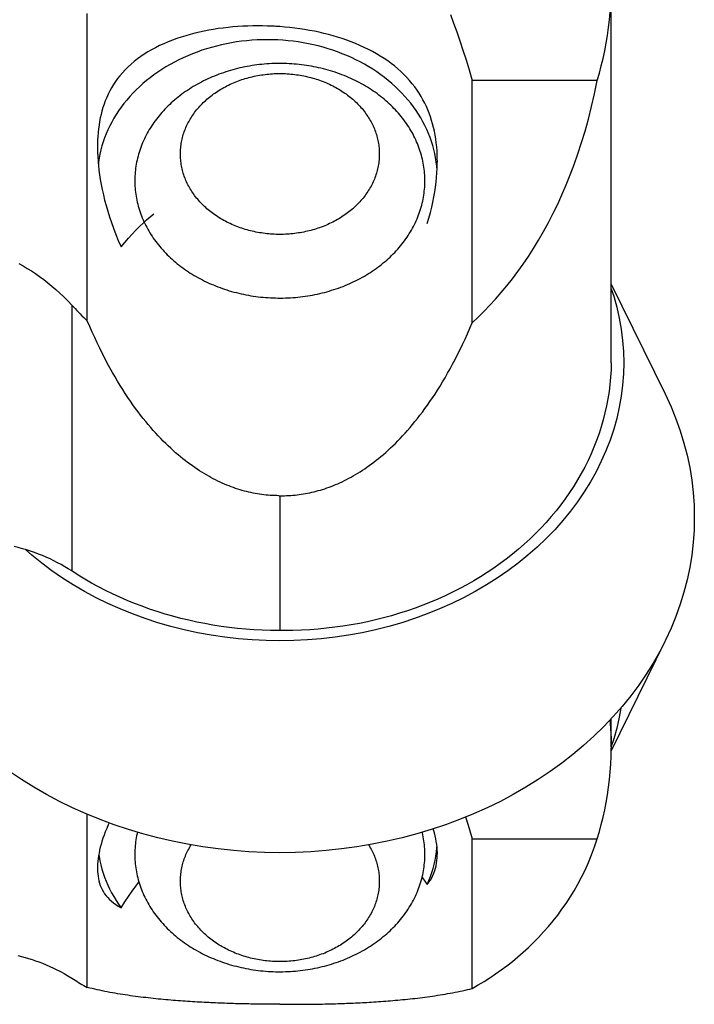
# Model space of a CAD drawing. Units: millimetres. Extents: x 0 to 420, y 0 to 297.
# Drawn here: x 255 to 271, y 107 to 130 of the extents above; entities that cross this region are included whole.
import ezdxf

# ---------------------------------------------------------------- set-up
doc = ezdxf.new("R2010")
doc.units = ezdxf.units.MM
doc.header["$LTSCALE"] = 23.1
for name, color, linetype in [('607299103-000_CL', 7, 'CONTINUOUS'), ('607386905-000_CL', 7, 'CONTINUOUS'), ('607431903-000_CL', 7, 'CONTINUOUS')]:
    doc.layers.add(name, color=color, linetype=linetype)

msp = doc.modelspace()

# ---------------------------------------------------------------- linework, layer by layer
at = {"layer": '607299103-000_CL', "color": 7, "linetype": 'CONTINUOUS'}
for p, q in [((269.0157, 124.0816), (270.3149, 121.4324)), ((269.0142, 112.8129), (270.3149, 115.465))]:
    msp.add_line(p, q, dxfattribs=at)
for points in [[(269.0157, 123.9711), (269.0747, 123.793), (269.148, 123.5295), (269.2083, 123.2634), (269.2552, 122.996), (269.2887, 122.7276), (269.3089, 122.458), (269.3157, 122.187)], [(269.3157, 122.187), (269.3089, 121.9161), (269.2887, 121.6464), (269.2552, 121.3781), (269.2083, 121.1107), (269.148, 120.8445), (269.0747, 120.581), (268.9882, 120.3201), (268.8887, 120.0617), (268.7766, 119.8072), (268.6519, 119.5566), (268.5147, 119.3099), (268.3655, 119.0682), (268.2044, 118.8315), (268.0313, 118.5999), (267.8472, 118.3745), (267.652, 118.1553), (267.4458, 117.9423), (267.2295, 117.7366), (267.003, 117.538), (266.7665, 117.3466), (266.521, 117.1634), (266.2667, 116.9884), (266.0034, 116.8215), (265.7324, 116.6636), (265.4538, 116.5147), (265.1676, 116.3747), (264.8751, 116.2443), (264.5764, 116.1236), (264.2713, 116.0126), (263.9616, 115.9117), (263.647, 115.821), (263.3277, 115.7405), (263.0052, 115.6706), (262.6794, 115.6112), (262.3504, 115.5625), (262.0198, 115.5245), (261.6876, 115.4973), (261.3537, 115.481), (261.0198, 115.4755), (260.686, 115.481), (260.3521, 115.4973), (260.0199, 115.5245), (259.6893, 115.5625), (259.3603, 115.6112), (259.0345, 115.6706), (258.712, 115.7405), (258.3927, 115.821), (258.0781, 115.9117), (257.7684, 116.0126), (257.4633, 116.1236), (257.1646, 116.2443), (256.8721, 116.3747), (256.5859, 116.5147), (256.3073, 116.6636), (256.0363, 116.8215), (255.773, 116.9884), (255.5187, 117.1634), (255.2732, 117.3466), (255.0367, 117.538), (254.8787, 117.6765)], [(270.3149, 121.4323), (270.4588, 121.1205), (270.5756, 120.8333), (270.6791, 120.5426), (270.7691, 120.2492), (270.8454, 119.9531), (270.9081, 119.6544), (270.957, 119.3544), (270.9918, 119.0537), (271.0128, 118.7518), (271.0198, 118.4487)], [(271.0198, 118.4487), (271.0128, 118.1456), (270.9918, 117.8437), (270.957, 117.543), (270.9081, 117.243), (270.8454, 116.9443), (270.7691, 116.6482), (270.6791, 116.3548), (270.5756, 116.0641), (270.4588, 115.7769), (270.3286, 115.4932), (270.1852, 115.2132), (270.0293, 114.9381), (269.861, 114.6684), (269.6801, 114.4036), (269.4873, 114.1448), (269.2824, 113.8916), (269.0655, 113.6443), (268.8378, 113.4042), (268.5995, 113.1715), (268.3504, 112.946), (268.0913, 112.7284), (267.8219, 112.5185), (267.5424, 112.3164), (267.2543, 112.1233), (266.958, 111.9393), (266.6531, 111.7643), (266.3406, 111.5988), (266.0202, 111.4427), (265.6922, 111.296), (265.3583, 111.1596), (265.0188, 111.0336), (264.6733, 110.9178), (264.3231, 110.8126), (263.9678, 110.7181), (263.6078, 110.6342), (263.2449, 110.5613), (262.879, 110.4996), (262.5102, 110.4489), (262.1397, 110.4094), (261.7675, 110.3812), (261.3937, 110.3642), (261.0198, 110.3585), (260.646, 110.3642), (260.2722, 110.3812), (259.9, 110.4094), (259.5295, 110.4489), (259.1607, 110.4996), (258.7948, 110.5613), (258.4319, 110.6342), (258.0719, 110.7181), (257.7166, 110.8126), (257.3664, 110.9178), (257.0209, 111.0336), (256.6814, 111.1596), (256.3475, 111.296), (256.0194, 111.4427), (255.6991, 111.5988), (255.3866, 111.7643), (255.0817, 111.9393), (254.7854, 112.1233), (254.4973, 112.3164)], [(269.2463, 113.8504), (269.2083, 113.634), (269.148, 113.3679), (269.0747, 113.1044), (269.0157, 112.9263)]]:
    msp.add_lwpolyline(points, dxfattribs=at)
at = {"layer": '607386905-000_CL', "color": 7, "linetype": 'CONTINUOUS'}
for points in [[(263.4947, 128.5823), (263.4519, 128.6164), (263.4083, 128.6499), (263.364, 128.6828), (263.3191, 128.715), (263.2734, 128.7466), (263.2271, 128.7776), (263.1802, 128.8079), (263.1326, 128.8376), (263.0844, 128.8666), (263.0356, 128.8949), (262.9861, 128.9226), (262.9362, 128.9496), (262.8856, 128.9758), (262.8345, 129.0014), (262.7828, 129.0262), (262.7307, 129.0504), (262.678, 129.0738), (262.6249, 129.0964), (262.5712, 129.1183), (262.5171, 129.1395), (262.4626, 129.1599), (262.4077, 129.1796), (262.3523, 129.1985), (262.2965, 129.2166), (262.2404, 129.2339), (262.1839, 129.2505), (262.1271, 129.2663), (262.0699, 129.2812), (262.0125, 129.2954), (261.9547, 129.3088), (261.8967, 129.3214), (261.8384, 129.3332), (261.7798, 129.3441), (261.7211, 129.3543), (261.6621, 129.3636), (261.6029, 129.3721), (261.5436, 129.3798), (261.4841, 129.3867), (261.4245, 129.3927), (261.3648, 129.3979), (261.3049, 129.4023), (261.245, 129.4058), (261.185, 129.4085), (261.125, 129.4104), (261.0649, 129.4115), (261.0048, 129.4117), (260.9447, 129.411), (260.8847, 129.4096), (260.8247, 129.4073), (260.7647, 129.4042), (260.7048, 129.4002), (260.645, 129.3954), (260.5854, 129.3898), (260.5258, 129.3833), (260.4664, 129.3761), (260.4071, 129.368), (260.3481, 129.359), (260.2892, 129.3493), (260.2306, 129.3387), (260.1721, 129.3274), (260.114, 129.3152), (260.0561, 129.3022), (259.9985, 129.2884), (259.9411, 129.2739), (259.8841, 129.2585), (259.8275, 129.2423), (259.7712, 129.2254), (259.7152, 129.2076), (259.6597, 129.1891), (259.6045, 129.1698), (259.5498, 129.1498), (259.4955, 129.129), (259.4416, 129.1075), (259.3882, 129.0852), (259.3353, 129.0621), (259.2829, 129.0384), (259.231, 129.0139), (259.1796, 128.9887), (259.1288, 128.9628), (259.0785, 128.9362), (259.0288, 128.9089), (258.9796, 128.8809), (258.9311, 128.8522), (258.8832, 128.8229), (258.836, 128.7928), (258.7893, 128.7622), (258.7434, 128.7309), (258.6981, 128.699), (258.6534, 128.6664), (258.6095, 128.6332), (258.5663, 128.5995), (258.5238, 128.5651), (258.4821, 128.5301), (258.4411, 128.4946), (258.4008, 128.4585), (258.3614, 128.4218), (258.3227, 128.3847), (258.2848, 128.3469), (258.2477, 128.3087), (258.2114, 128.2699), (258.176, 128.2307), (258.1414, 128.1909), (258.1076, 128.1507), (258.0747, 128.1101), (258.0427, 128.0689), (258.0115, 128.0274), (257.9813, 127.9854), (257.9519, 127.943), (257.9234, 127.9002), (257.8959, 127.857), (257.8693, 127.8134), (257.8436, 127.7694), (257.8188, 127.7252), (257.795, 127.6805), (257.7721, 127.6356), (257.7502, 127.5903), (257.7292, 127.5448), (257.7092, 127.4989), (257.6902, 127.4528), (257.6722, 127.4064), (257.6552, 127.3598), (257.6391, 127.313), (257.6241, 127.2659), (257.61, 127.2187), (257.597, 127.1712), (257.5849, 127.1236), (257.5739, 127.0758), (257.5639, 127.0279), (257.5549, 126.9798), (257.5469, 126.9316), (257.54, 126.8834), (257.5341, 126.835), (257.5292, 126.7865), (257.5253, 126.738), (257.5225, 126.6895), (257.5207, 126.6409), (257.5199, 126.5923), (257.5198, 126.5801)], [(259.3228, 125.8537), (259.2913, 125.8797), (259.2605, 125.9061), (259.2303, 125.9329), (259.2007, 125.9602), (259.1718, 125.9879), (259.1435, 126.0161), (259.1158, 126.0447), (259.0888, 126.0737), (259.0625, 126.1031), (259.0369, 126.1329), (259.0119, 126.1631), (258.9877, 126.1937), (258.9642, 126.2246), (258.9414, 126.2559), (258.9193, 126.2875), (258.898, 126.3194), (258.8774, 126.3517), (258.8575, 126.3842), (258.8384, 126.4171), (258.8201, 126.4502), (258.8025, 126.4837), (258.7858, 126.5173), (258.7697, 126.5513), (258.7545, 126.5854), (258.7401, 126.6198), (258.7265, 126.6544), (258.7136, 126.6892), (258.7016, 126.7242), (258.6904, 126.7593), (258.68, 126.7946), (258.6704, 126.8301), (258.6617, 126.8657), (258.6538, 126.9015), (258.6467, 126.9373), (258.6404, 126.9733), (258.6349, 127.0093), (258.6303, 127.0454), (258.6266, 127.0816), (258.6236, 127.1178), (258.6215, 127.1541), (258.6203, 127.1904), (258.6198, 127.2267), (258.6203, 127.263), (258.6215, 127.2993), (258.6236, 127.3356), (258.6266, 127.3718), (258.6303, 127.408), (258.6349, 127.4441), (258.6404, 127.4801), (258.6467, 127.5161), (258.6538, 127.5519), (258.6617, 127.5877), (258.6704, 127.6233), (258.68, 127.6587), (258.6904, 127.6941), (258.7016, 127.7292), (258.7136, 127.7642), (258.7265, 127.799), (258.7401, 127.8336), (258.7545, 127.868), (258.7697, 127.9021), (258.7858, 127.9361), (258.8025, 127.9697), (258.8201, 128.0031), (258.8384, 128.0363), (258.8575, 128.0691), (258.8774, 128.1017), (258.898, 128.134), (258.9193, 128.1659), (258.9414, 128.1975), (258.9642, 128.2288), (258.9877, 128.2597), (259.0119, 128.2903), (259.0369, 128.3205), (259.0625, 128.3503), (259.0888, 128.3797), (259.1158, 128.4087), (259.1435, 128.4373), (259.1718, 128.4655), (259.2007, 128.4932), (259.2303, 128.5205), (259.2605, 128.5473), (259.2914, 128.5737), (259.3228, 128.5996), (259.3548, 128.6251), (259.3874, 128.65), (259.4206, 128.6745), (259.4544, 128.6984), (259.4887, 128.7218), (259.5235, 128.7447), (259.5588, 128.7671), (259.5947, 128.7889), (259.631, 128.8102), (259.6679, 128.8309), (259.7052, 128.8511), (259.743, 128.8707), (259.7812, 128.8898), (259.8199, 128.9082), (259.8589, 128.9261), (259.8984, 128.9433), (259.9383, 128.96), (259.9785, 128.976), (260.0191, 128.9915), (260.0601, 129.0063), (260.1014, 129.0205), (260.143, 129.0341), (260.185, 129.0471), (260.2272, 129.0594), (260.2697, 129.071), (260.3124, 129.0821), (260.3554, 129.0924), (260.3987, 129.1022), (260.4421, 129.1112), (260.4858, 129.1197), (260.5296, 129.1274), (260.5737, 129.1345), (260.6178, 129.1409), (260.6621, 129.1466), (260.7066, 129.1517), (260.7511, 129.1561), (260.7958, 129.1599), (260.8405, 129.1629), (260.8853, 129.1653), (260.9301, 129.167), (260.975, 129.168), (261.0198, 129.1683), (261.0647, 129.168), (261.1096, 129.167), (261.1544, 129.1653), (261.1992, 129.1629), (261.2439, 129.1599), (261.2886, 129.1561), (261.3331, 129.1517), (261.3776, 129.1466), (261.4219, 129.1409), (261.466, 129.1345), (261.5101, 129.1274), (261.5539, 129.1197), (261.5976, 129.1112), (261.641, 129.1022), (261.6843, 129.0924), (261.7273, 129.0821), (261.77, 129.071), (261.8125, 129.0594), (261.8547, 129.0471), (261.8967, 129.0341), (261.9383, 129.0205), (261.9796, 129.0063), (262.0206, 128.9915), (262.0612, 128.976), (262.1014, 128.96), (262.1413, 128.9433), (262.1808, 128.9261), (262.2198, 128.9082), (262.2585, 128.8898), (262.2967, 128.8707), (262.3345, 128.8511), (262.3718, 128.8309), (262.4087, 128.8102), (262.445, 128.7889), (262.4809, 128.7671), (262.5162, 128.7447), (262.551, 128.7218), (262.5853, 128.6984), (262.6191, 128.6745), (262.6522, 128.65), (262.6849, 128.6251), (262.7169, 128.5996)], [(262.7169, 128.5996), (262.7484, 128.5737), (262.7792, 128.5473), (262.8094, 128.5205), (262.839, 128.4932), (262.8679, 128.4655), (262.8962, 128.4373), (262.9239, 128.4087), (262.9509, 128.3797), (262.9772, 128.3503), (263.0028, 128.3205), (263.0278, 128.2903), (263.052, 128.2597), (263.0755, 128.2288), (263.0983, 128.1975), (263.1204, 128.1659), (263.1417, 128.134), (263.1623, 128.1017), (263.1822, 128.0691), (263.2013, 128.0363), (263.2196, 128.0031), (263.2372, 127.9697), (263.2539, 127.9361), (263.27, 127.9021), (263.2852, 127.868), (263.2996, 127.8336), (263.3132, 127.799), (263.326, 127.7642), (263.3381, 127.7292), (263.3493, 127.6941), (263.3597, 127.6587), (263.3692, 127.6233), (263.378, 127.5877), (263.3859, 127.5519), (263.393, 127.5161), (263.3993, 127.4801), (263.4048, 127.4441), (263.4094, 127.408), (263.4131, 127.3718), (263.4161, 127.3356), (263.4182, 127.2993), (263.4194, 127.263), (263.4198, 127.2267), (263.4194, 127.1904), (263.4182, 127.1541), (263.4161, 127.1178), (263.4131, 127.0816), (263.4094, 127.0454), (263.4048, 127.0093), (263.3993, 126.9733), (263.393, 126.9373), (263.3859, 126.9015), (263.378, 126.8657), (263.3692, 126.8301), (263.3597, 126.7946), (263.3493, 126.7593), (263.3381, 126.7242), (263.326, 126.6892), (263.3132, 126.6544), (263.2996, 126.6198), (263.2852, 126.5854), (263.27, 126.5513), (263.2539, 126.5173), (263.2372, 126.4837), (263.2196, 126.4502), (263.2013, 126.4171), (263.1822, 126.3842), (263.1623, 126.3517), (263.1417, 126.3194), (263.1204, 126.2875), (263.0983, 126.2559), (263.0755, 126.2246), (263.052, 126.1937), (263.0278, 126.1631), (263.0028, 126.1329), (262.9772, 126.1031), (262.9509, 126.0737), (262.9239, 126.0447), (262.8962, 126.0161), (262.8679, 125.9879), (262.839, 125.9602), (262.8094, 125.9329), (262.7792, 125.906), (262.7483, 125.8797), (262.7169, 125.8537), (262.6849, 125.8283), (262.6523, 125.8034), (262.6191, 125.7789), (262.5853, 125.755), (262.551, 125.7316), (262.5162, 125.7087), (262.4809, 125.6863), (262.445, 125.6644), (262.4087, 125.6432), (262.3718, 125.6224), (262.3345, 125.6023), (262.2967, 125.5827), (262.2585, 125.5636), (262.2198, 125.5452), (262.1808, 125.5273), (262.1413, 125.5101), (262.1014, 125.4934), (262.0612, 125.4773), (262.0206, 125.4619), (261.9796, 125.4471), (261.9383, 125.4328), (261.8967, 125.4193), (261.8547, 125.4063), (261.8125, 125.394), (261.77, 125.3823), (261.7273, 125.3713), (261.6843, 125.3609), (261.641, 125.3512), (261.5976, 125.3421), (261.5539, 125.3337), (261.5101, 125.326), (261.466, 125.3189), (261.4219, 125.3125), (261.3776, 125.3067), (261.3331, 125.3017), (261.2886, 125.2973), (261.2439, 125.2935), (261.1992, 125.2905), (261.1544, 125.2881), (261.1096, 125.2864), (261.0647, 125.2854), (261.0198, 125.2851), (260.975, 125.2854), (260.9301, 125.2864), (260.8853, 125.2881), (260.8405, 125.2905), (260.7958, 125.2935), (260.7511, 125.2973), (260.7066, 125.3017), (260.6621, 125.3067), (260.6178, 125.3125), (260.5737, 125.3189), (260.5296, 125.326), (260.4858, 125.3337), (260.4421, 125.3421), (260.3987, 125.3512), (260.3554, 125.3609), (260.3124, 125.3713), (260.2697, 125.3823), (260.2272, 125.394), (260.185, 125.4063), (260.143, 125.4193), (260.1014, 125.4328), (260.0601, 125.4471), (260.0191, 125.4619), (259.9785, 125.4773), (259.9383, 125.4934), (259.8984, 125.5101), (259.8589, 125.5273), (259.8199, 125.5452), (259.7812, 125.5636), (259.743, 125.5827), (259.7052, 125.6023), (259.6679, 125.6224), (259.631, 125.6432), (259.5947, 125.6644), (259.5588, 125.6863), (259.5235, 125.7087), (259.4887, 125.7316), (259.4544, 125.755), (259.4206, 125.7789), (259.3874, 125.8034), (259.3548, 125.8283), (259.3228, 125.8537)], [(264.5198, 126.5801), (264.5196, 126.6166), (264.5183, 126.6652), (264.5159, 126.7138), (264.5126, 126.7623), (264.5082, 126.8108), (264.5028, 126.8592), (264.4964, 126.9075), (264.4889, 126.9557), (264.4804, 127.0039), (264.4709, 127.0519), (264.4604, 127.0997), (264.4489, 127.1474), (264.4363, 127.195), (264.4228, 127.2423), (264.4082, 127.2895), (264.3927, 127.3364), (264.3761, 127.3832), (264.3586, 127.4297), (264.3401, 127.4759), (264.3206, 127.5219), (264.3001, 127.5676), (264.2787, 127.613), (264.2563, 127.6581), (264.2329, 127.7029), (264.2086, 127.7473), (264.1834, 127.7915), (264.1572, 127.8352), (264.1301, 127.8786), (264.1021, 127.9216), (264.0732, 127.9642), (264.0434, 128.0064), (264.0127, 128.0482), (263.9811, 128.0895), (263.9486, 128.1304), (263.9153, 128.1709), (263.8811, 128.2109), (263.8461, 128.2504), (263.8102, 128.2894), (263.7736, 128.3279), (263.7361, 128.3659), (263.6978, 128.4033), (263.6587, 128.4402), (263.6188, 128.4766), (263.5782, 128.5124), (263.5368, 128.5477), (263.4947, 128.5823)], [(257.5198, 126.5801), (257.5201, 126.5437), (257.5214, 126.4951), (257.5237, 126.4465), (257.5271, 126.398), (257.5315, 126.3495), (257.5369, 126.3011), (257.5433, 126.2527), (257.5508, 126.2045), (257.5593, 126.1564), (257.5688, 126.1084), (257.5793, 126.0605), (257.5908, 126.0128), (257.6034, 125.9653), (257.6169, 125.9179), (257.6315, 125.8708), (257.647, 125.8238), (257.6636, 125.7771), (257.6811, 125.7306), (257.6996, 125.6844), (257.7191, 125.6384), (257.7396, 125.5927), (257.761, 125.5473), (257.7834, 125.5022), (257.8068, 125.4574), (257.831, 125.4129), (257.8563, 125.3688), (257.8825, 125.325), (257.9095, 125.2817), (257.9376, 125.2386), (257.9665, 125.196), (257.9963, 125.1538), (258.027, 125.1121), (258.0586, 125.0707), (258.0911, 125.0298), (258.1244, 124.9894), (258.1586, 124.9494), (258.1936, 124.9099), (258.2295, 124.8709), (258.2661, 124.8324), (258.3036, 124.7944), (258.3419, 124.7569), (258.381, 124.72), (258.4209, 124.6836), (258.4615, 124.6478), (258.5029, 124.6126), (258.545, 124.5779)], [(258.545, 124.5779), (258.5878, 124.5438), (258.6314, 124.5104), (258.6757, 124.4775), (258.7206, 124.4452), (258.7663, 124.4136), (258.8126, 124.3827), (258.8595, 124.3523), (258.9071, 124.3227), (258.9553, 124.2936), (259.0041, 124.2653), (259.0535, 124.2377), (259.1035, 124.2107), (259.1541, 124.1844), (259.2052, 124.1589), (259.2569, 124.134), (259.309, 124.1099), (259.3617, 124.0865), (259.4148, 124.0638), (259.4685, 124.0419), (259.5226, 124.0208), (259.5771, 124.0003), (259.632, 123.9807), (259.6874, 123.9618), (259.7432, 123.9437), (259.7993, 123.9263), (259.8558, 123.9098), (259.9126, 123.894), (259.9698, 123.879), (260.0272, 123.8648), (260.085, 123.8514), (260.143, 123.8389), (260.2013, 123.8271), (260.2599, 123.8161), (260.3186, 123.806), (260.3776, 123.7966), (260.4367, 123.7881), (260.4961, 123.7805), (260.5556, 123.7736), (260.6152, 123.7676), (260.6749, 123.7624), (260.7348, 123.758), (260.7947, 123.7544), (260.8547, 123.7517), (260.9147, 123.7498), (260.9748, 123.7488), (261.0349, 123.7486), (261.0949, 123.7492), (261.155, 123.7507), (261.215, 123.753), (261.275, 123.7561), (261.3349, 123.7601), (261.3947, 123.7649), (261.4543, 123.7705), (261.5139, 123.7769), (261.5733, 123.7842), (261.6325, 123.7923), (261.6916, 123.8012), (261.7505, 123.811), (261.8091, 123.8215), (261.8675, 123.8329), (261.9257, 123.8451), (261.9836, 123.858), (262.0412, 123.8718), (262.0985, 123.8864), (262.1555, 123.9018), (262.2122, 123.9179), (262.2685, 123.9349), (262.3245, 123.9526), (262.38, 123.9711), (262.4352, 123.9904), (262.4899, 124.0104), (262.5442, 124.0312), (262.5981, 124.0528), (262.6515, 124.0751), (262.7044, 124.0981), (262.7568, 124.1219), (262.8087, 124.1464), (262.8601, 124.1716), (262.9109, 124.1975), (262.9612, 124.2241), (263.0109, 124.2514), (263.06, 124.2794), (263.1086, 124.3081), (263.1565, 124.3374), (263.2037, 124.3674), (263.2504, 124.3981), (263.2963, 124.4294), (263.3416, 124.4613), (263.3863, 124.4939), (263.4302, 124.527), (263.4734, 124.5608), (263.5159, 124.5952), (263.5576, 124.6301), (263.5986, 124.6657), (263.6389, 124.7018), (263.6783, 124.7384), (263.717, 124.7756), (263.7549, 124.8133), (263.792, 124.8516), (263.8283, 124.8903), (263.8637, 124.9296), (263.8983, 124.9693), (263.9321, 125.0095), (263.965, 125.0502), (263.997, 125.0913), (264.0282, 125.1329), (264.0584, 125.1749), (264.0878, 125.2173), (264.1163, 125.2601), (264.1438, 125.3033), (264.1704, 125.3469), (264.1961, 125.3908), (264.2209, 125.4351), (264.2447, 125.4797), (264.2676, 125.5247), (264.2895, 125.5699), (264.3105, 125.6155), (264.3305, 125.6613), (264.3495, 125.7074), (264.3675, 125.7538), (264.3845, 125.8004), (264.4006, 125.8473), (264.4156, 125.8943), (264.4297, 125.9416), (264.4427, 125.989), (264.4548, 126.0367), (264.4658, 126.0844), (264.4758, 126.1324), (264.4848, 126.1804), (264.4928, 126.2286), (264.4997, 126.2769), (264.5056, 126.3253), (264.5105, 126.3737), (264.5144, 126.4222), (264.5172, 126.4708), (264.519, 126.5194), (264.5198, 126.568), (264.5198, 126.5801)], [(257.5831, 110.8527), (257.5739, 110.813), (257.5639, 110.765), (257.5549, 110.717), (257.5469, 110.6688), (257.54, 110.6205), (257.5341, 110.5721), (257.5292, 110.5237), (257.5253, 110.4752), (257.5225, 110.4266), (257.5207, 110.378), (257.5199, 110.3294), (257.5198, 110.3173)], [(264.5198, 110.3173), (264.5196, 110.3537), (264.5183, 110.4023), (264.5159, 110.4509), (264.5126, 110.4994), (264.5082, 110.5479), (264.5028, 110.5963), (264.4964, 110.6447), (264.4889, 110.6929), (264.4804, 110.741), (264.4709, 110.789), (264.4604, 110.8369), (264.4566, 110.8527)], [(259.3228, 108.2978), (259.2913, 108.3237), (259.2605, 108.3501), (259.2303, 108.3769), (259.2007, 108.4042), (259.1718, 108.432), (259.1435, 108.4601), (259.1158, 108.4887), (259.0888, 108.5177), (259.0625, 108.5471), (259.0369, 108.577), (259.0119, 108.6071), (258.9877, 108.6377), (258.9642, 108.6686), (258.9414, 108.6999), (258.9193, 108.7315), (258.898, 108.7635), (258.8774, 108.7957), (258.8575, 108.8283), (258.8384, 108.8611), (258.8201, 108.8943), (258.8025, 108.9277), (258.7858, 108.9614), (258.7697, 108.9953), (258.7545, 109.0294), (258.7401, 109.0638), (258.7265, 109.0984), (258.7136, 109.1332), (258.7016, 109.1682), (258.6904, 109.2033), (258.68, 109.2387), (258.6704, 109.2741), (258.6617, 109.3098), (258.6538, 109.3455), (258.6467, 109.3813), (258.6404, 109.4173), (258.6349, 109.4533), (258.6303, 109.4894), (258.6266, 109.5256), (258.6236, 109.5619), (258.6215, 109.5981), (258.6203, 109.6344), (258.6198, 109.6707), (258.6203, 109.707), (258.6215, 109.7433), (258.6236, 109.7796), (258.6266, 109.8158), (258.6303, 109.852), (258.6349, 109.8881), (258.6404, 109.9242), (258.6467, 109.9601), (258.6538, 109.996), (258.6617, 110.0317), (258.6704, 110.0673), (258.68, 110.1028), (258.6904, 110.1381), (258.7016, 110.1733), (258.7136, 110.2082), (258.7265, 110.243), (258.7401, 110.2776), (258.7545, 110.312), (258.7697, 110.3462), (258.7858, 110.3801), (258.8025, 110.4138), (258.8201, 110.4472), (258.8384, 110.4803), (258.8575, 110.5132), (258.8774, 110.5457), (258.8783, 110.5472)], [(263.1614, 110.5472), (263.1623, 110.5457), (263.1822, 110.5132), (263.2013, 110.4803), (263.2196, 110.4472), (263.2372, 110.4138), (263.2539, 110.3801), (263.27, 110.3462), (263.2852, 110.312), (263.2996, 110.2776), (263.3132, 110.243), (263.326, 110.2082), (263.3381, 110.1733), (263.3493, 110.1381), (263.3597, 110.1028), (263.3692, 110.0673), (263.378, 110.0317), (263.3859, 109.996), (263.393, 109.9601), (263.3993, 109.9242), (263.4048, 109.8881), (263.4094, 109.852), (263.4131, 109.8158), (263.4161, 109.7796), (263.4182, 109.7433), (263.4194, 109.707), (263.4198, 109.6707), (263.4194, 109.6344), (263.4182, 109.5981), (263.4161, 109.5619), (263.4131, 109.5256), (263.4094, 109.4894), (263.4048, 109.4533), (263.3993, 109.4173), (263.393, 109.3813), (263.3859, 109.3455), (263.378, 109.3098), (263.3692, 109.2741), (263.3597, 109.2387), (263.3493, 109.2033), (263.3381, 109.1682), (263.326, 109.1332), (263.3132, 109.0984), (263.2996, 109.0638), (263.2852, 109.0294), (263.27, 108.9953), (263.2539, 108.9614), (263.2372, 108.9277), (263.2196, 108.8943), (263.2013, 108.8611), (263.1822, 108.8283), (263.1623, 108.7957), (263.1417, 108.7635), (263.1204, 108.7315), (263.0983, 108.6999), (263.0755, 108.6686), (263.052, 108.6377), (263.0278, 108.6071), (263.0028, 108.577), (262.9772, 108.5471), (262.9509, 108.5177), (262.9239, 108.4887), (262.8962, 108.4601), (262.8679, 108.432), (262.839, 108.4042), (262.8094, 108.3769), (262.7792, 108.3501), (262.7483, 108.3237), (262.7169, 108.2978), (262.6849, 108.2723), (262.6523, 108.2474), (262.6191, 108.223), (262.5853, 108.199), (262.551, 108.1756), (262.5162, 108.1527), (262.4809, 108.1303), (262.445, 108.1085), (262.4087, 108.0872), (262.3718, 108.0665), (262.3345, 108.0463), (262.2967, 108.0267), (262.2585, 108.0077), (262.2198, 107.9892), (262.1808, 107.9714), (262.1413, 107.9541), (262.1014, 107.9374), (262.0612, 107.9214), (262.0206, 107.9059), (261.9796, 107.8911), (261.9383, 107.8769), (261.8967, 107.8633), (261.8547, 107.8503), (261.8125, 107.838), (261.77, 107.8264), (261.7273, 107.8153), (261.6843, 107.805), (261.641, 107.7952), (261.5976, 107.7862), (261.5539, 107.7778), (261.5101, 107.77), (261.466, 107.7629), (261.4219, 107.7565), (261.3776, 107.7508), (261.3331, 107.7457), (261.2886, 107.7413), (261.2439, 107.7376), (261.1992, 107.7345), (261.1544, 107.7321), (261.1096, 107.7304), (261.0647, 107.7294), (261.0198, 107.7291), (260.975, 107.7294), (260.9301, 107.7304), (260.8853, 107.7321), (260.8405, 107.7345), (260.7958, 107.7376), (260.7511, 107.7413), (260.7066, 107.7457), (260.6621, 107.7508), (260.6178, 107.7565), (260.5737, 107.7629), (260.5296, 107.77), (260.4858, 107.7778), (260.4421, 107.7862), (260.3987, 107.7952), (260.3554, 107.805), (260.3124, 107.8153), (260.2697, 107.8264), (260.2272, 107.838), (260.185, 107.8503), (260.143, 107.8633), (260.1014, 107.8769), (260.0601, 107.8911), (260.0191, 107.9059), (259.9785, 107.9214), (259.9383, 107.9374), (259.8984, 107.9541), (259.8589, 107.9714), (259.8199, 107.9892), (259.7812, 108.0077), (259.743, 108.0267), (259.7052, 108.0463), (259.6679, 108.0665), (259.631, 108.0872), (259.5947, 108.1085), (259.5588, 108.1303), (259.5235, 108.1527), (259.4887, 108.1756), (259.4544, 108.199), (259.4206, 108.223), (259.3874, 108.2474), (259.3548, 108.2723), (259.3228, 108.2978)], [(257.5198, 110.3173), (257.5201, 110.2808), (257.5214, 110.2322), (257.5237, 110.1837), (257.5271, 110.1351), (257.5315, 110.0866), (257.5369, 110.0382), (257.5433, 109.9899), (257.5508, 109.9417), (257.5593, 109.8935), (257.5688, 109.8455), (257.5793, 109.7977), (257.5908, 109.75), (257.6034, 109.7024), (257.6169, 109.6551), (257.6315, 109.6079), (257.647, 109.561), (257.6636, 109.5142), (257.6811, 109.4678), (257.6996, 109.4215), (257.7191, 109.3755), (257.7396, 109.3298), (257.761, 109.2844), (257.7834, 109.2393), (257.8068, 109.1945), (257.831, 109.1501), (257.8563, 109.106), (257.8825, 109.0622), (257.9095, 109.0188), (257.9376, 108.9758), (257.9665, 108.9332), (257.9963, 108.891), (258.027, 108.8492), (258.0586, 108.8079), (258.0911, 108.767), (258.1244, 108.7265), (258.1586, 108.6865), (258.1936, 108.647), (258.2295, 108.608), (258.2661, 108.5695), (258.3036, 108.5316), (258.3419, 108.4941), (258.381, 108.4572), (258.4209, 108.4208), (258.4615, 108.385), (258.5029, 108.3497), (258.545, 108.3151)], [(258.545, 108.3151), (258.5878, 108.281), (258.6314, 108.2475), (258.6757, 108.2147), (258.7206, 108.1824), (258.7663, 108.1508), (258.8126, 108.1198), (258.8595, 108.0895), (258.9071, 108.0598), (258.9553, 108.0308), (259.0041, 108.0025), (259.0535, 107.9748), (259.1035, 107.9478), (259.1541, 107.9216), (259.2052, 107.896), (259.2569, 107.8712), (259.309, 107.8471), (259.3617, 107.8237), (259.4148, 107.801), (259.4685, 107.7791), (259.5226, 107.7579), (259.5771, 107.7375), (259.632, 107.7178), (259.6874, 107.6989), (259.7432, 107.6808), (259.7993, 107.6635), (259.8558, 107.6469), (259.9126, 107.6312), (259.9698, 107.6162), (260.0272, 107.602), (260.085, 107.5886), (260.143, 107.576), (260.2013, 107.5642), (260.2599, 107.5533), (260.3186, 107.5431), (260.3776, 107.5338), (260.4367, 107.5253), (260.4961, 107.5176), (260.5556, 107.5107), (260.6152, 107.5047), (260.6749, 107.4995), (260.7348, 107.4951), (260.7947, 107.4916), (260.8547, 107.4889), (260.9147, 107.487), (260.9748, 107.486), (261.0349, 107.4858), (261.0949, 107.4864), (261.155, 107.4878), (261.215, 107.4901), (261.275, 107.4933), (261.3349, 107.4972), (261.3947, 107.502), (261.4543, 107.5076), (261.5139, 107.5141), (261.5733, 107.5214), (261.6325, 107.5294), (261.6916, 107.5384), (261.7505, 107.5481), (261.8091, 107.5587), (261.8675, 107.57), (261.9257, 107.5822), (261.9836, 107.5952), (262.0412, 107.609), (262.0985, 107.6236), (262.1555, 107.6389), (262.2122, 107.6551), (262.2685, 107.6721), (262.3245, 107.6898), (262.38, 107.7083), (262.4352, 107.7276), (262.4899, 107.7476), (262.5442, 107.7684), (262.5981, 107.7899), (262.6515, 107.8122), (262.7044, 107.8353), (262.7568, 107.859), (262.8087, 107.8835), (262.8601, 107.9087), (262.9109, 107.9346), (262.9612, 107.9612), (263.0109, 107.9886), (263.06, 108.0165), (263.1086, 108.0452), (263.1565, 108.0746), (263.2037, 108.1046), (263.2504, 108.1352), (263.2963, 108.1665), (263.3416, 108.1985), (263.3863, 108.231), (263.4302, 108.2642), (263.4734, 108.298), (263.5159, 108.3323), (263.5576, 108.3673), (263.5986, 108.4028), (263.6389, 108.4389), (263.6783, 108.4756), (263.717, 108.5128), (263.7549, 108.5505), (263.792, 108.5887), (263.8283, 108.6275), (263.8637, 108.6667), (263.8983, 108.7065), (263.9321, 108.7467), (263.965, 108.7874), (263.997, 108.8285), (264.0282, 108.8701), (264.0584, 108.912), (264.0878, 108.9544), (264.1163, 108.9973), (264.1438, 109.0405), (264.1704, 109.084), (264.1961, 109.128), (264.2209, 109.1723), (264.2447, 109.2169), (264.2676, 109.2618), (264.2895, 109.3071), (264.3105, 109.3526), (264.3305, 109.3985), (264.3495, 109.4446), (264.3675, 109.491), (264.3845, 109.5376), (264.4006, 109.5844), (264.4156, 109.6315), (264.4297, 109.6787), (264.4427, 109.7262), (264.4548, 109.7738), (264.4658, 109.8216), (264.4758, 109.8695), (264.4848, 109.9176), (264.4928, 109.9658), (264.4997, 110.0141), (264.5056, 110.0624), (264.5105, 110.1109), (264.5144, 110.1594), (264.5172, 110.2079), (264.519, 110.2565), (264.5198, 110.3051), (264.5198, 110.3173)]]:
    msp.add_lwpolyline(points, dxfattribs=at)
at = {"layer": '607431903-000_CL', "color": 7, "linetype": 'CONTINUOUS'}
for p, q in [((269.0157, 122.1871), (269.0157, 139.6694)), ((256.3731, 123.1995), (256.3731, 130.6171)), ((268.6785, 129.0033), (265.6631, 129.0033)), ((265.6631, 123.1539), (265.6631, 129.0033)), ((260.9962, 118.9776), (261.0216, 118.9776)), ((261.0215, 118.9776), (261.0215, 115.7227)), ((261.0586, 118.9772), (261.0834, 118.9772)), ((261.0834, 118.9772), (261.1081, 118.9774)), ((261.1081, 118.9774), (261.1329, 118.9777)), ((261.0215, 115.7227), (260.9962, 115.7227)), ((261.0586, 115.7223), (261.0215, 115.7227)), ((261.0958, 115.7221), (261.0586, 115.7223)), ((261.1329, 115.722), (261.0958, 115.7221)), ((269.0157, 112.916), (269.0157, 113.5918)), ((269.0113, 112.6908), (269.0157, 112.8842)), ((256.3731, 107.106), (256.3731, 111.2855)), ((265.6631, 110.6972), (268.6785, 110.6972)), ((265.6631, 107.0821), (265.6631, 110.6972)), ((261.0216, 106.701), (261.1833, 106.6997))]:
    msp.add_line(p, q, dxfattribs=at)
at = {"layer": '607431903-000_CL', "color": 9, "linetype": 'CONTINUOUS'}
msp.add_line((255.9975, 123.5796), (255.9975, 117.1599), dxfattribs=at)
at = {"layer": '607431903-000_CL', "color": 7, "linetype": 'CONTINUOUS'}
for points in [[(268.6785, 129.0033), (268.7292, 129.1776), (268.776, 129.3547), (268.8188, 129.5344), (268.8578, 129.7172), (268.8928, 129.9027), (268.9235, 130.0897), (268.9498, 130.2774), (268.9717, 130.4666), (268.9893, 130.658), (269.0025, 130.8519), (269.0113, 131.0481), (269.0157, 131.2465)], [(265.1352, 130.5898), (265.2107, 130.3869), (265.2863, 130.1763), (265.362, 129.9581), (265.4376, 129.7317), (265.5129, 129.497), (265.5881, 129.2542), (265.6631, 129.0033)], [(260.7199, 130.3158), (260.6014, 130.3185), (260.4827, 130.3192), (260.3639, 130.3179), (260.2452, 130.3147), (260.1265, 130.3094), (260.0077, 130.3021), (259.8884, 130.2926), (259.7691, 130.281), (259.6512, 130.2673), (259.5353, 130.2517), (259.421, 130.2341), (259.3071, 130.2144), (259.1936, 130.1925), (259.0808, 130.1683), (258.969, 130.1419), (258.8582, 130.1132), (258.7486, 130.0822), (258.64, 130.0487), (258.5325, 130.0127), (258.4263, 129.9741), (258.3216, 129.9328), (258.218, 129.8885), (258.1161, 129.8415), (258.0178, 129.7924), (257.9237, 129.7416), (257.8332, 129.689), (257.7462, 129.6345), (257.6635, 129.5785), (257.5842, 129.5209), (257.5067, 129.46), (257.4297, 129.3946), (257.3548, 129.3258), (257.285, 129.256), (257.2209, 129.1863), (257.1613, 129.1161), (257.1057, 129.0449), (257.0542, 128.9733), (257.0065, 128.9011), (256.9614, 128.8266), (256.9184, 128.7486), (256.8781, 128.6684), (256.8414, 128.5878), (256.8085, 128.5075), (256.7788, 128.4269), (256.752, 128.3456), (256.728, 128.2638), (256.7068, 128.1814), (256.6879, 128.0974), (256.6713, 128.0117), (256.657, 127.9245), (256.6451, 127.8355), (256.6354, 127.7447), (256.6281, 127.6522), (256.6231, 127.5582), (256.6204, 127.4635), (256.6198, 127.3983)], [(261.0199, 130.3002), (260.9866, 130.3026), (260.9533, 130.3048), (260.92, 130.3068), (260.8866, 130.3087), (260.8533, 130.3105), (260.82, 130.312), (260.7866, 130.3135), (260.7532, 130.3147), (260.7199, 130.3158)], [(264.8198, 127.0497), (264.8195, 127.0993), (264.817, 127.202), (264.8118, 127.3022), (264.8042, 127.3996), (264.7942, 127.4944), (264.7817, 127.5882), (264.7666, 127.6818), (264.7488, 127.7743), (264.7285, 127.8649), (264.7061, 127.9528), (264.6813, 128.0386), (264.6538, 128.1236), (264.6235, 128.2082), (264.5903, 128.2918), (264.5543, 128.3745), (264.5154, 128.4559), (264.4736, 128.5361), (264.4288, 128.6154), (264.3809, 128.6934), (264.3299, 128.7702), (264.275, 128.8467), (264.2154, 128.9235), (264.1517, 128.9998), (264.0845, 129.0743), (264.014, 129.1469), (263.9401, 129.2177), (263.8637, 129.2859), (263.7854, 129.3512), (263.7049, 129.4139), (263.6212, 129.4748), (263.5341, 129.5341), (263.4439, 129.5915), (263.3509, 129.6469), (263.255, 129.7004), (263.1563, 129.7518), (263.0554, 129.8009), (262.9522, 129.8478), (262.8471, 129.8923), (262.7405, 129.9345), (262.6328, 129.9741), (262.5239, 130.0114), (262.4142, 130.0463), (262.3042, 130.0787), (262.1937, 130.1088), (262.0817, 130.137), (261.9678, 130.1633), (261.8526, 130.1875), (261.7361, 130.2098), (261.6183, 130.2301), (261.4993, 130.2483), (261.3799, 130.2644), (261.2602, 130.2784), (261.1401, 130.2904), (261.0199, 130.3002)], [(260.7198, 129.9856), (260.5949, 129.984), (260.47, 129.9794), (260.3454, 129.9717), (260.2212, 129.9609), (260.0974, 129.9471), (259.9741, 129.9302), (259.8516, 129.9103), (259.7299, 129.8874), (259.6091, 129.8615), (259.4893, 129.8326), (259.3707, 129.8008), (259.2533, 129.7661), (259.1373, 129.7285), (259.0228, 129.6881), (258.9098, 129.6448), (258.7985, 129.5988), (258.689, 129.5501), (258.5814, 129.4987), (258.4758, 129.4446), (258.3722, 129.388), (258.2709, 129.3288), (258.1718, 129.2672), (258.0751, 129.2032), (257.9808, 129.1368), (257.8891, 129.0681), (257.8, 128.9972), (257.7137, 128.9241), (257.6301, 128.849), (257.5494, 128.7718), (257.4716, 128.6926), (257.3969, 128.6116), (257.3252, 128.5287), (257.2567, 128.4442), (257.1914, 128.3579), (257.1294, 128.2702), (257.0708, 128.1809), (257.0155, 128.0902), (256.9637, 127.9982), (256.9153, 127.905), (256.8705, 127.8106), (256.8293, 127.7151), (256.7917, 127.6187), (256.7577, 127.5214), (256.7274, 127.4233), (256.7008, 127.3245), (256.678, 127.2251), (256.6589, 127.1252), (256.6436, 127.0249), (256.6394, 126.9884)], [(264.7946, 127.0359), (264.7789, 127.136), (264.7595, 127.2356), (264.7363, 127.3347), (264.7094, 127.4332), (264.6788, 127.531), (264.6446, 127.628), (264.6067, 127.7241), (264.5652, 127.8193), (264.5202, 127.9133), (264.4717, 128.0062), (264.4197, 128.0979), (264.3642, 128.1883), (264.3054, 128.2772), (264.2433, 128.3647), (264.1779, 128.4506), (264.1093, 128.5348), (264.0376, 128.6174), (263.9628, 128.6981), (263.8851, 128.7769), (263.8043, 128.8538), (263.7208, 128.9287), (263.6344, 129.0015), (263.5454, 129.0721), (263.4538, 129.1405), (263.3596, 129.2066), (263.263, 129.2704), (263.164, 129.3317), (263.0628, 129.3906), (262.9594, 129.447), (262.8539, 129.5008), (262.7465, 129.552), (262.6371, 129.6005), (262.5261, 129.6463), (262.4133, 129.6894), (262.299, 129.7297), (262.1832, 129.7671), (262.066, 129.8017), (261.9477, 129.8333), (261.8281, 129.8621), (261.7076, 129.8879), (261.5861, 129.9107), (261.4639, 129.9305), (261.3409, 129.9473), (261.2174, 129.961), (261.0934, 129.9718), (260.9691, 129.9794), (260.8445, 129.984), (260.7198, 129.9856)], [(265.6631, 123.1539), (265.8068, 123.2885), (265.9486, 123.4285), (266.0887, 123.574), (266.2269, 123.7247), (266.3633, 123.8809), (266.498, 124.0432), (266.6311, 124.2118), (266.7624, 124.3866), (266.8914, 124.5677), (267.0181, 124.7549), (267.1426, 124.9484), (267.2646, 125.1492), (267.3849, 125.3586), (267.5028, 125.5754), (267.6162, 125.796), (267.7238, 126.0181), (267.8269, 126.244), (267.927, 126.4779), (268.0247, 126.7207), (268.1194, 126.9715), (268.2107, 127.2316), (268.2985, 127.501), (268.3829, 127.7798), (268.4632, 128.0693), (268.5391, 128.3699), (268.6109, 128.6812), (268.6785, 129.0033)], [(256.6198, 127.3983), (256.62, 127.3674), (256.6219, 127.2681), (256.6262, 127.165), (256.6332, 127.0587), (256.6428, 126.95), (256.655, 126.8394), (256.6699, 126.7264), (256.6878, 126.6102), (256.7088, 126.4907), (256.733, 126.3681), (256.7607, 126.2421), (256.792, 126.1124), (256.8271, 125.9796), (256.8659, 125.8448), (256.9079, 125.7095), (256.9536, 125.5724), (257.004, 125.4315), (257.0598, 125.2859), (257.1209, 125.1369), (257.1876, 124.9845)], [(264.5779, 125.5461), (264.6176, 125.6801), (264.6532, 125.8116), (264.685, 125.9404), (264.7129, 126.0663), (264.7372, 126.1894), (264.7581, 126.31), (264.7757, 126.4277), (264.7902, 126.5428), (264.8018, 126.6568), (264.8107, 126.7709), (264.8166, 126.8837), (264.8195, 126.9935), (264.8198, 127.0497)], [(264.8143, 126.84), (264.8066, 126.9355), (264.7946, 127.0359)], [(257.1876, 124.9845), (257.278, 125.0928), (257.3678, 125.1959), (257.4568, 125.2938), (257.5445, 125.3862), (257.6313, 125.4733), (257.7178, 125.5565), (257.8043, 125.6363), (257.8905, 125.7121), (257.9763, 125.784)], [(254.7205, 124.5835), (254.8254, 124.5251), (254.9261, 124.4656), (255.0245, 124.4038), (255.123, 124.3383), (255.223, 124.2682), (255.3231, 124.1944), (255.4219, 124.1175), (255.5184, 124.0385), (255.6136, 123.9565), (255.709, 123.8698), (255.805, 123.7778), (255.9012, 123.6811), (255.9975, 123.5796)], [(255.9975, 123.5796), (256.0379, 123.536), (256.0786, 123.4927), (256.1197, 123.4498), (256.1611, 123.4072), (256.2028, 123.365), (256.2449, 123.3231), (256.2873, 123.2815), (256.33, 123.2403), (256.3731, 123.1995)], [(260.9962, 118.9776), (260.9446, 118.9782), (260.893, 118.9797), (260.8413, 118.982), (260.7897, 118.9851), (260.738, 118.9891), (260.6862, 118.9939), (260.6344, 118.9996), (260.5826, 119.0061), (260.5307, 119.0135), (260.4787, 119.0217), (260.4266, 119.0308), (260.3745, 119.0409), (260.3222, 119.0518), (260.2699, 119.0635), (260.2175, 119.0762), (260.1649, 119.0899), (260.1122, 119.1044), (260.0593, 119.1199), (260.0064, 119.1364), (259.9533, 119.1538), (259.9, 119.1722), (259.8466, 119.1917), (259.793, 119.2121), (259.7392, 119.2336), (259.6853, 119.2561), (259.6312, 119.2797), (259.5769, 119.3045), (259.5224, 119.3303), (259.4677, 119.3572), (259.4128, 119.3854), (259.3577, 119.4147), (259.3024, 119.4452), (259.2469, 119.4769), (259.1911, 119.5099), (259.1351, 119.5442), (259.0789, 119.5799), (259.0225, 119.6168), (258.9658, 119.6552), (258.9089, 119.6949), (258.8517, 119.7361), (258.7944, 119.7788), (258.7367, 119.8229), (258.6789, 119.8687), (258.6208, 119.9159), (258.5625, 119.9649), (258.5039, 120.0155), (258.4451, 120.0677), (258.386, 120.1217), (258.3267, 120.1775), (258.2672, 120.2351), (258.2075, 120.2946), (258.1476, 120.356), (258.0874, 120.4194), (258.0271, 120.4847), (257.9665, 120.5522), (257.9058, 120.6217), (257.8449, 120.6933), (257.7838, 120.7672), (257.7225, 120.8433), (257.6611, 120.9218), (257.5996, 121.0026), (257.5379, 121.0859), (257.4761, 121.1716), (257.4143, 121.2599), (257.3524, 121.3506), (257.2904, 121.4441), (257.2283, 121.5404), (257.1663, 121.6393), (257.1043, 121.7412), (257.0422, 121.846), (256.9802, 121.9537), (256.9183, 122.0644), (256.8565, 122.1782), (256.7949, 122.295), (256.7336, 122.4149), (256.6725, 122.5379), (256.6118, 122.6639), (256.5514, 122.7931), (256.4915, 122.9254), (256.432, 123.0609), (256.3731, 123.1995)], [(261.1329, 118.9777), (261.1834, 118.9791), (261.2339, 118.9813), (261.2844, 118.9842), (261.335, 118.988), (261.3856, 118.9926), (261.4362, 118.9981), (261.4869, 119.0043), (261.5377, 119.0114), (261.5885, 119.0193), (261.6394, 119.0281), (261.6904, 119.0377), (261.7415, 119.0481), (261.7927, 119.0595), (261.8439, 119.0717), (261.8953, 119.0848), (261.9469, 119.0988), (261.9985, 119.1137), (262.0503, 119.1295), (262.1022, 119.1463), (262.1542, 119.164), (262.2064, 119.1826), (262.2587, 119.2023), (262.3113, 119.2229), (262.364, 119.2446), (262.4168, 119.2673), (262.4698, 119.2911), (262.5231, 119.3159), (262.5765, 119.3418), (262.6301, 119.3688), (262.6839, 119.397), (262.7379, 119.4263), (262.7921, 119.4568), (262.8466, 119.4885), (262.9012, 119.5214), (262.9561, 119.5556), (263.0112, 119.5911), (263.0665, 119.6279), (263.122, 119.666), (263.1778, 119.7056), (263.2338, 119.7465), (263.29, 119.7888), (263.3465, 119.8327), (263.4032, 119.8781), (263.4601, 119.9249), (263.5173, 119.9734), (263.5747, 120.0235), (263.6323, 120.0752), (263.6902, 120.1287), (263.7482, 120.1839), (263.8065, 120.2408), (263.865, 120.2996), (263.9237, 120.3603), (263.9827, 120.4228), (264.0418, 120.4873), (264.1011, 120.5538), (264.1606, 120.6223), (264.2203, 120.693), (264.2801, 120.7658), (264.3401, 120.8408), (264.4002, 120.9181), (264.4605, 120.9976), (264.5209, 121.0795), (264.5814, 121.1638), (264.642, 121.2506), (264.7026, 121.3399), (264.7633, 121.4317), (264.8241, 121.5263), (264.8849, 121.6234), (264.9456, 121.7234), (265.0064, 121.8262), (265.0671, 121.9319), (265.1278, 122.0405), (265.1883, 122.152), (265.2487, 122.2666), (265.3089, 122.3841), (265.3688, 122.5047), (265.4284, 122.6283), (265.4877, 122.755), (265.5466, 122.8849), (265.6051, 123.0178), (265.6631, 123.1539)], [(269.0157, 122.1871), (269.0106, 122.0116), (269, 121.837), (268.984, 121.6632), (268.9624, 121.4901), (268.9352, 121.3178), (268.9028, 121.1466), (268.8651, 120.9767), (268.822, 120.8079), (268.7739, 120.6407), (268.7208, 120.4753), (268.6626, 120.3114), (268.5992, 120.149), (268.5307, 119.9878), (268.457, 119.8281), (268.3782, 119.6698), (268.294, 119.5128), (268.2046, 119.3573), (268.1104, 119.2039), (268.0114, 119.0527), (267.9076, 118.9037), (267.7992, 118.7572), (267.6863, 118.6133), (267.5688, 118.4721), (267.4471, 118.3336), (267.3211, 118.1979), (267.1908, 118.065), (267.0565, 117.9352), (266.918, 117.8082), (266.7755, 117.6843), (266.6303, 117.5644), (266.4829, 117.4488), (266.3328, 117.3372), (266.1792, 117.2288), (266.0219, 117.1234), (265.8611, 117.0212), (265.6973, 116.9225), (265.5304, 116.8273), (265.3605, 116.7357), (265.1878, 116.6477), (265.0123, 116.5634), (264.8341, 116.4827), (264.6534, 116.4059), (264.4703, 116.333), (264.2848, 116.2639), (264.0972, 116.1988), (263.9077, 116.1378), (263.7161, 116.0809), (263.5235, 116.0282), (263.3301, 115.9797), (263.1356, 115.9355), (262.9397, 115.8954), (262.7422, 115.8593), (262.5434, 115.8273), (262.3439, 115.7996), (262.144, 115.776), (261.9433, 115.7567), (261.7419, 115.7417), (261.5397, 115.7309), (261.3367, 115.7243), (261.1329, 115.722)], [(261.0216, 118.9776), (261.034, 118.9774), (261.0586, 118.9772)], [(255.9975, 117.1599), (255.9147, 117.2128), (255.8303, 117.2639), (255.7443, 117.313), (255.6567, 117.3604), (255.5674, 117.4059), (255.4768, 117.4494), (255.3848, 117.4909), (255.2915, 117.5305), (255.1969, 117.5681), (255.1011, 117.6036), (255.0041, 117.6371), (254.9061, 117.6684), (254.8072, 117.6976), (254.7073, 117.7247), (254.6064, 117.7497)], [(260.9962, 115.7227), (260.7956, 115.7248), (260.5954, 115.7311), (260.3956, 115.7414), (260.1961, 115.7559), (259.9969, 115.7744), (259.7986, 115.7969), (259.601, 115.8235), (259.4042, 115.8541), (259.2086, 115.8888), (259.0141, 115.9274), (258.8208, 115.9699), (258.6289, 116.0164), (258.4386, 116.0668), (258.2498, 116.1211), (258.0629, 116.1792), (257.8778, 116.2411), (257.6946, 116.3067), (257.5137, 116.3761), (257.3349, 116.4491), (257.1584, 116.5259), (256.9844, 116.6061), (256.8129, 116.6899), (256.644, 116.7772), (256.478, 116.8679), (256.315, 116.9619), (256.1548, 117.0592), (255.9975, 117.1599)], [(268.9814, 113.5556), (268.9881, 113.4804), (268.9972, 113.3598), (269.0045, 113.2399), (269.01, 113.1207), (269.0137, 113.0021), (269.0157, 112.8842)], [(268.9722, 112.1282), (268.9893, 112.3105), (269.0025, 112.4996), (269.0113, 112.6908)], [(268.6785, 110.6972), (268.7292, 110.8672), (268.776, 111.0398), (268.8188, 111.215), (268.8578, 111.3933), (268.8928, 111.5741), (268.9235, 111.7564), (268.9498, 111.9395), (268.9722, 112.1282)], [(256.8997, 111.0786), (256.8781, 111.0315), (256.8414, 110.9462), (256.8085, 110.8643), (256.7788, 110.7851), (256.752, 110.7079), (256.728, 110.6329), (256.7068, 110.5602), (256.6879, 110.4887), (256.6713, 110.4184), (256.657, 110.3495), (256.6451, 110.2819), (256.6354, 110.2154), (256.6281, 110.1504), (256.6231, 110.0868), (256.6204, 110.0253), (256.6198, 109.9845)], [(265.5001, 111.2175), (265.5129, 111.1786), (265.5881, 110.9419), (265.6631, 110.6972)], [(264.8198, 110.3331), (264.8196, 110.363), (264.817, 110.4286), (264.8119, 110.4946), (264.8044, 110.5608), (264.7945, 110.6274), (264.7821, 110.6953), (264.767, 110.7652), (264.7493, 110.8363), (264.7292, 110.908), (264.7211, 110.9338)], [(265.6631, 107.0821), (265.8068, 107.1653), (265.9486, 107.2518), (266.0887, 107.3417), (266.2269, 107.4349), (266.3633, 107.5314), (266.498, 107.6317), (266.6311, 107.7359), (266.7624, 107.8439), (266.8914, 107.9559), (267.0181, 108.0716), (267.1426, 108.1912), (267.2646, 108.3152), (267.3849, 108.4447), (267.5028, 108.5787), (267.6162, 108.715), (267.7238, 108.8523), (267.8269, 108.9919), (267.927, 109.1364), (268.0247, 109.2865), (268.1194, 109.4415), (268.2107, 109.6023), (268.2985, 109.7688), (268.3829, 109.9411), (268.4632, 110.12), (268.5391, 110.3058), (268.6109, 110.4982), (268.6785, 110.6972)], [(256.6505, 110.3126), (256.6578, 110.2637), (256.6767, 110.1638), (256.6993, 110.0643), (256.7257, 109.9655), (256.7557, 109.8673), (256.7895, 109.77), (256.8269, 109.6735), (256.8679, 109.578), (256.9125, 109.4836), (256.9606, 109.3903), (257.0122, 109.2982), (257.0673, 109.2074), (257.1258, 109.1181), (257.1876, 109.0302)], [(264.5779, 109.5917), (264.6176, 109.6449), (264.6532, 109.6992), (264.6848, 109.7546), (264.7127, 109.8107), (264.737, 109.8676), (264.758, 109.9254), (264.7756, 109.984), (264.7901, 110.0434), (264.8017, 110.1044), (264.8106, 110.1677), (264.8165, 110.2325), (264.8194, 110.2978), (264.8198, 110.3331)], [(264.784, 110.2765), (264.7986, 110.3767), (264.8094, 110.4772), (264.8111, 110.5019)], [(264.5779, 109.5917), (264.6183, 109.6871), (264.6551, 109.7835), (264.6883, 109.8807), (264.7178, 109.9788), (264.7436, 110.0775), (264.7657, 110.1767), (264.784, 110.2765)], [(256.6198, 109.9845), (256.62, 109.9655), (256.6219, 109.9063), (256.6262, 109.8473), (256.6332, 109.7891), (256.6428, 109.7321), (256.655, 109.6767), (256.6699, 109.6227), (256.6878, 109.5696), (256.7088, 109.5176), (256.733, 109.4667), (256.7607, 109.4169), (256.792, 109.3681), (256.8271, 109.3206), (256.8659, 109.2746), (256.9079, 109.2308), (256.9536, 109.1888), (257.004, 109.1476), (257.0598, 109.1071), (257.1209, 109.0679), (257.1876, 109.0302)], [(257.1876, 109.0302), (257.278, 109.1707), (257.3678, 109.3046), (257.4568, 109.4321), (257.5445, 109.5528), (257.6184, 109.6502)], [(264.4528, 109.7659), (264.4605, 109.7556), (264.5194, 109.6745), (264.5779, 109.5917)], [(254.6994, 107.8765), (254.7862, 107.8548), (254.8728, 107.8313), (254.9584, 107.8062), (255.0418, 107.78), (255.1242, 107.7522), (255.2081, 107.7219), (255.2951, 107.6883), (255.3835, 107.6522), (255.471, 107.6141), (255.5557, 107.5751), (255.6395, 107.5342), (255.7253, 107.4895), (255.814, 107.4404), (255.9048, 107.3875), (255.9975, 107.3308)], [(255.9975, 107.3308), (256.0379, 107.3052), (256.0786, 107.2798), (256.1197, 107.2545), (256.1611, 107.2294), (256.2028, 107.2044), (256.2449, 107.1796), (256.2873, 107.1549), (256.33, 107.1304), (256.3731, 107.106)], [(261.0216, 106.701), (260.9446, 106.7009), (260.893, 106.7009), (260.8413, 106.701), (260.7897, 106.7012), (260.738, 106.7015), (260.6862, 106.7018), (260.6345, 106.7022), (260.5826, 106.7027), (260.5307, 106.7032), (260.4787, 106.7038), (260.4267, 106.7045), (260.3745, 106.7053), (260.3223, 106.7061), (260.2699, 106.7071), (260.2175, 106.7081), (260.1649, 106.7092), (260.1122, 106.7103), (260.0594, 106.7116), (260.0064, 106.7129), (259.9533, 106.7144), (259.9001, 106.7159), (259.8466, 106.7175), (259.7931, 106.7192), (259.7393, 106.721), (259.6854, 106.7229), (259.6313, 106.7248), (259.577, 106.7269), (259.5224, 106.7291), (259.4678, 106.7314), (259.4129, 106.7338), (259.3577, 106.7363), (259.3024, 106.7389), (259.2469, 106.7417), (259.1911, 106.7445), (259.1352, 106.7475), (259.0789, 106.7506), (259.0225, 106.7538), (258.9658, 106.7572), (258.9089, 106.7607), (258.8518, 106.7644), (258.7944, 106.7681), (258.7368, 106.7721), (258.6789, 106.7762), (258.6208, 106.7804), (258.5625, 106.7849), (258.5039, 106.7894), (258.4451, 106.7942), (258.3861, 106.7991), (258.3268, 106.8042), (258.2673, 106.8095), (258.2075, 106.815), (258.1476, 106.8208), (258.0875, 106.8266), (258.0271, 106.8328), (257.9665, 106.8391), (257.9058, 106.8457), (257.8449, 106.8525), (257.7838, 106.8596), (257.7225, 106.8668), (257.6611, 106.8744), (257.5996, 106.8822), (257.5379, 106.8903), (257.4762, 106.8987), (257.4143, 106.9073), (257.3524, 106.9163), (257.2904, 106.9255), (257.2284, 106.9351), (257.1664, 106.945), (257.1043, 106.9552), (257.0423, 106.9658), (256.9803, 106.9767), (256.9184, 106.988), (256.8566, 106.9996), (256.795, 107.0116), (256.7337, 107.024), (256.6726, 107.0367), (256.6118, 107.0498), (256.5515, 107.0633), (256.4915, 107.0772), (256.4321, 107.0914), (256.3731, 107.106)], [(261.1833, 106.6997), (261.2338, 106.6994), (261.2844, 106.6993), (261.3349, 106.6992), (261.3855, 106.6991), (261.4361, 106.6992), (261.4868, 106.6993), (261.5376, 106.6995), (261.5884, 106.6998), (261.6393, 106.7001), (261.6903, 106.7005), (261.7414, 106.701), (261.7925, 106.7016), (261.8438, 106.7023), (261.8952, 106.703), (261.9467, 106.7038), (261.9983, 106.7047), (262.0501, 106.7057), (262.102, 106.7068), (262.154, 106.708), (262.2062, 106.7092), (262.2585, 106.7106), (262.311, 106.712), (262.3637, 106.7135), (262.4166, 106.7152), (262.4696, 106.7169), (262.5228, 106.7187), (262.5762, 106.7206), (262.6298, 106.7227), (262.6836, 106.7248), (262.7376, 106.7271), (262.7918, 106.7294), (262.8463, 106.7319), (262.9009, 106.7345), (262.9558, 106.7372), (263.0108, 106.7401), (263.0662, 106.743), (263.1217, 106.7461), (263.1774, 106.7494), (263.2334, 106.7528), (263.2897, 106.7563), (263.3461, 106.76), (263.4028, 106.7638), (263.4597, 106.7678), (263.5169, 106.7719), (263.5743, 106.7763), (263.6319, 106.7807), (263.6897, 106.7854), (263.7478, 106.7903), (263.8061, 106.7953), (263.8646, 106.8005), (263.9233, 106.806), (263.9822, 106.8116), (264.0414, 106.8174), (264.1007, 106.8235), (264.1602, 106.8298), (264.2199, 106.8363), (264.2797, 106.8431), (264.3397, 106.8501), (264.3999, 106.8573), (264.4602, 106.8649), (264.5205, 106.8726), (264.5811, 106.8807), (264.6417, 106.8891), (264.7023, 106.8977), (264.7631, 106.9067), (264.8238, 106.9159), (264.8846, 106.9255), (264.9454, 106.9354), (265.0062, 106.9456), (265.0669, 106.9562), (265.1275, 106.9671), (265.1881, 106.9784), (265.2485, 106.9901), (265.3087, 107.0021), (265.3687, 107.0145), (265.4284, 107.0272), (265.4877, 107.0404), (265.5466, 107.0539), (265.6051, 107.0678), (265.6631, 107.0821)]]:
    msp.add_lwpolyline(points, dxfattribs=at)

doc.saveas('drawing.dxf')
